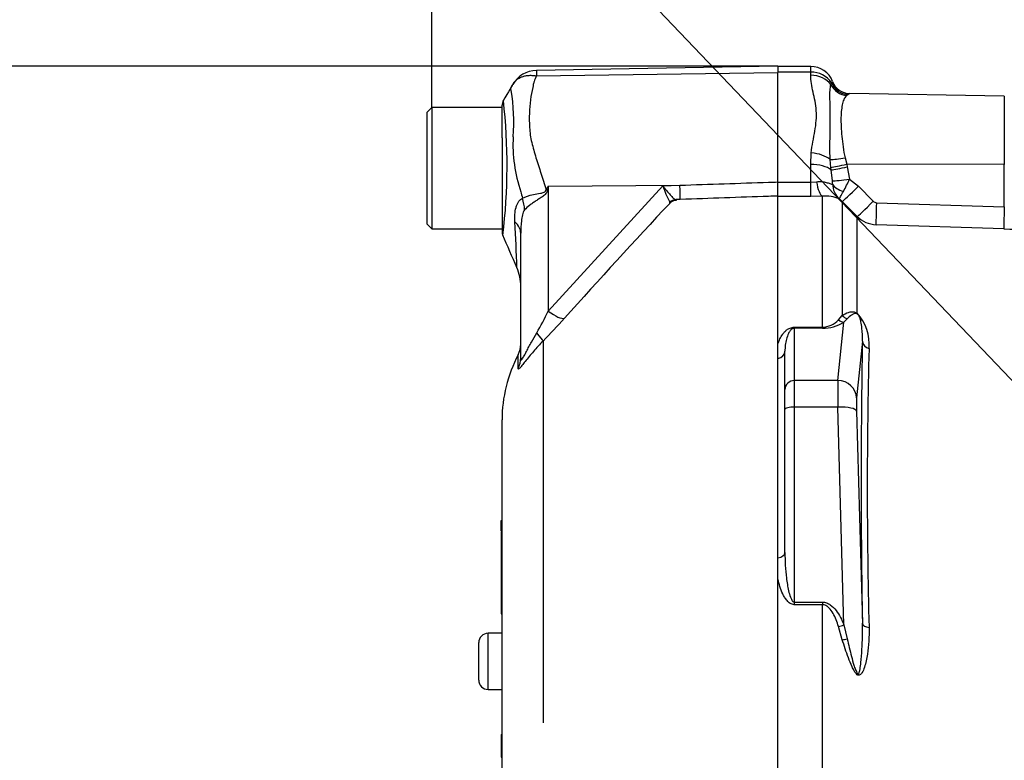
# Paper-space layout 'SHW' of a CAD drawing. Units: millimetres. Extents: x 0 to 210, y 0 to 297.
# Drawn here: x 123 to 131, y 177 to 183 of the extents above; entities that cross this region are included whole.
import ezdxf

# ---------------------------------------------------------------- set-up
doc = ezdxf.new("R2010")
doc.units = ezdxf.units.MM
for name, color, linetype in [('Default', 7, 'Continuous'), ('DV14_TCE-4', 7, 'Continuous'), ('TCE-4', 7, 'Continuous')]:
    doc.layers.add(name, color=color, linetype=linetype)

# ---------------------------------------------------------------- blocks, each defined once
blk = doc.blocks.new('SEANNOT_GROUP18')
at = {"layer": 'TCE-4', "color": 7, "linetype": 'Continuous'}
blk.add_lwpolyline([(122.9049, 188.8966), (141.141, 169.7922)], dxfattribs=at)
blk = doc.blocks.new('SE16')
at = {"layer": 'DV14_TCE-4', "color": 7, "linetype": 'Continuous'}
for p, q in [((129.4201, 182.6859), (127.2678, 182.6484)), ((129.4201, 182.6859), (129.4201, 182.6293)), ((129.7118, 182.6845), (129.4201, 182.6845)), ((129.7118, 182.6326), (129.7118, 182.6845)), ((127.2697, 182.5993), (129.4201, 182.6293)), ((129.7118, 182.6326), (129.4201, 182.6326)), ((129.4201, 181.6549), (129.4201, 182.6293)), ((129.7118, 182.6055), (129.7118, 182.6326)), ((129.8924, 182.5228), (129.8987, 182.5384)), ((130.0456, 182.4333), (130.0341, 182.4259)), ((131.4371, 182.4181), (130.0596, 182.4422)), ((131.4371, 182.4181), (131.4371, 181.8115)), ((126.3369, 182.3196), (126.2952, 182.2779)), ((126.3369, 182.3196), (126.3369, 181.2363)), ((126.9619, 182.3196), (126.3369, 182.3196)), ((126.9619, 182.1923), (126.9619, 182.3385)), ((126.2952, 181.278), (126.2952, 182.2779)), ((126.9619, 182.0488), (126.9619, 182.1923)), ((126.9619, 182.0488), (126.9619, 181.212)), ((129.7118, 181.8111), (129.7169, 181.9142)), ((130.018, 181.8689), (130.0325, 181.8127)), ((129.7118, 181.6518), (129.7118, 181.8111)), ((129.8917, 181.7849), (129.8858, 181.8556)), ((129.8945, 181.7619), (129.8917, 181.7849)), ((131.4371, 181.8115), (130.0325, 181.8127)), ((130.0325, 181.8127), (130.0377, 181.7896)), ((130.0377, 181.7896), (130.0577, 181.6802)), ((131.4371, 181.4321), (131.4371, 181.8115)), ((129.9056, 181.6636), (129.8945, 181.7619)), ((127.3742, 181.6182), (127.3671, 181.5827)), ((127.3742, 181.6182), (128.5464, 181.6259)), ((127.3742, 180.5046), (128.3958, 181.6206)), ((127.3742, 181.6182), (127.3742, 180.5046)), ((128.3958, 181.6206), (128.5464, 181.6259)), ((129.4201, 181.5294), (129.4201, 181.6549)), ((129.4201, 181.6518), (129.7118, 181.6518)), ((129.4201, 181.5294), (129.4201, 181.6518)), ((129.7118, 181.6518), (129.7641, 181.6559)), ((129.7118, 181.5261), (129.7118, 181.6518)), ((130.0577, 181.6802), (130.137, 181.6163)), ((130.137, 181.6163), (130.2695, 181.4824)), ((129.4201, 174.7058), (129.4201, 181.5294)), ((129.7118, 181.5261), (129.4201, 181.5261)), ((129.8165, 181.5281), (129.7118, 181.5261)), ((129.8165, 180.3607), (129.8165, 181.5281)), ((128.4583, 181.4669), (128.4574, 181.4739)), ((128.5502, 181.4985), (128.5096, 181.4971)), ((128.5096, 181.4971), (128.5143, 181.491)), ((129.9933, 181.4808), (129.9674, 181.5038)), ((129.9933, 181.4808), (129.9933, 180.4642)), ((130.1258, 181.3469), (129.9933, 181.4808)), ((130.2975, 181.4701), (131.4371, 181.4321)), ((130.1258, 180.4857), (130.1258, 181.3469)), ((126.2952, 181.278), (126.3369, 181.2363)), ((131.4335, 181.2361), (130.2939, 181.2741)), ((126.3369, 181.2363), (126.9619, 181.2363)), ((127.1285, 180.0888), (127.1285, 181.1975)), ((129.9597, 180.4268), (129.9933, 180.4642)), ((129.9547, 179.8848), (130.0074, 180.4049)), ((130.0384, 180.436), (130.0074, 180.4049)), ((129.5659, 180.3607), (129.8165, 180.3607)), ((129.5659, 180.3607), (129.5659, 180.3506)), ((129.5659, 180.3506), (129.5659, 179.8848)), ((129.8165, 180.3506), (129.5659, 180.3506)), ((129.8165, 180.3607), (129.8165, 180.3506)), ((127.328, 180.2373), (127.328, 176.8352)), ((129.4201, 180.0807), (129.4201, 180.2121)), ((130.1724, 180.2363), (130.1211, 179.73)), ((127.1047, 179.9939), (127.1047, 180.114)), ((129.4826, 179.8043), (129.4826, 180.146)), ((129.9547, 179.8848), (129.5659, 179.8848)), ((129.5659, 179.8848), (129.5659, 179.6491)), ((129.4826, 179.6276), (129.4826, 179.8043)), ((129.4826, 178.3524), (129.4826, 179.6276)), ((129.9547, 179.6491), (129.5659, 179.6491)), ((129.5659, 179.6491), (129.5659, 177.9106)), ((130.0074, 177.7082), (129.9547, 179.6491)), ((130.1211, 179.6122), (130.1724, 177.7224)), ((126.9619, 176.0787), (126.9619, 179.5337)), ((126.9535, 178.6371), (126.9619, 178.6371)), ((126.9535, 178.5441), (126.9535, 178.6371)), ((126.9535, 178.5441), (126.9619, 178.5441)), ((126.9535, 178.534), (126.9619, 178.534)), ((126.9535, 178.534), (126.9535, 178.5306)), ((126.9535, 178.5306), (126.9619, 178.5306)), ((126.9535, 178.5306), (126.9535, 178.2413)), ((129.4201, 178.1137), (129.4201, 178.305)), ((126.9535, 178.2413), (126.9619, 178.2413)), ((126.9535, 178.2413), (126.9535, 178.0966)), ((126.9535, 178.0966), (126.9619, 178.0966)), ((126.9535, 178.0966), (126.9535, 177.8073)), ((129.5659, 177.9106), (129.8165, 177.9106)), ((129.5659, 177.9106), (129.5659, 177.8876)), ((129.8165, 177.8876), (129.5659, 177.8876)), ((129.8165, 177.9106), (129.8165, 177.8876)), ((129.8165, 174.6905), (129.8165, 177.8876)), ((126.9535, 177.8073), (126.9619, 177.8073)), ((129.9933, 177.5754), (129.9597, 177.6946)), ((130.0074, 177.7082), (130.0384, 177.5833)), ((126.8369, 177.1327), (126.8369, 177.6327)), ((126.9619, 177.6327), (126.8369, 177.6327)), ((126.7535, 177.5494), (126.7535, 177.216)), ((126.7535, 177.2156), (126.7535, 177.216)), ((126.8369, 177.1327), (126.8369, 177.1323)), ((126.8369, 177.1327), (126.9619, 177.1327)), ((126.8369, 177.1323), (126.9619, 177.1323)), ((126.9535, 176.7298), (126.9619, 176.7298)), ((126.9535, 176.7298), (126.9535, 176.5291)), ((126.9535, 176.5291), (126.9619, 176.5291))]:
    blk.add_line(p, q, dxfattribs=at)
for centre, radius, start, end in [((129.7118, 182.4762), 0.2083, 20.73176, 90), ((127.2721, 182.401), 0.2474, 90.80286, 150.36093), ((127.4737, 182.6285), 0.206, 174.46008, 188.14565), ((129.7189, 182.4142), 0.2185, 34.63584, 91.86404), ((129.8949, 182.5362), 0.0044, 22.64517, 30.95191), ((129.8287, 182.5912), 0.0882, 322.79902, 332.04508), ((130.0561, 182.6031), 0.1702, 202.54379, 266.44463), ((130.0625, 182.6088), 0.1667, 200.71043, 269.02499), ((125.2209, 182.1913), 1.8448, 355.86074, 8.70747), ((127.0452, 182.3385), 0.0833, 150.0932, 180.00413), ((121.9054, 181.7996), 5.1013, 353.0096, 6.54085), ((128.3717, 181.9893), 1.3126, 176.99408, 198.72393), ((138.3159, 174.7842), 12.9006, 148.01168, 148.16993), ((129.0518, 181.81), 0.6828, 196.10475, 209.49105), ((129.7046, 181.6441), 0.2019, 357.41836, 5.55437), ((130.0896, 181.6405), 0.1833, 181.73553, 228.20924), ((129.2131, 182.0333), 0.9154, 329.66307, 337.31319), ((133.399, 183.2682), 6.4969, 195.17132, 195.69519), ((129.8382, 181.1823), 0.3465, 68.1141, 93.59286), ((172.5439, 140.1625), 60.4118, 136.865468, 138.186429), ((130.299, 181.5116), 0.0415, 224.71176, 267.96549), ((130.3024, 181.5243), 0.2503, 225.12441, 268.04245), ((112.4938, 180.4645), 14.6065, 1.67051, 3.27127), ((127.0452, 181.212), 0.0833, 179.99914, 202.57274), ((57.8464, 150.9679), 75.4361, 23.370056, 23.610413), ((131.6464, 187.5127), 6.2802, 268.05676, 271.9147), ((126.7119, 180.7243), 0.4166, 0.00131, 23.648), ((112.4938, 180.4645), 14.6065, 1.66996, 1.67051), ((124.8612, 181.7146), 2.7892, 329.75254, 334.28808), ((129.8301, 180.2105), 0.404, 354.4572, 42.92938), ((123.7906, 183.7478), 4.9836, 315.21909, 318.40895), ((129.8127, 180.5573), 0.1966, 271.13094, 318.40558), ((129.8205, 180.6994), 0.3488, 269.346, 302.39456), ((126.9202, 180.2107), 0.2083, 332.33955, 0), ((202.1209, 178.9794), 71.9595, 178.999132, 181.000868), ((128.2118, 179.5337), 1.2499, 152.33955, 180), ((177.2072, 178.9274), 46.9915, 178.48295, 181.51705), ((126.8369, 177.5494), 0.0833, 90, 180), ((126.8369, 177.216), 0.0833, 180, 270), ((126.8369, 177.2156), 0.0833, 180, 270)]:
    blk.add_arc(centre, radius, start, end, dxfattribs=at)
for centre, major_axis, ratio, start_param, end_param in [((129.7118, 182.4408), (0.2083, 0), 0.7904, 0.520976, 1.570796), ((130.037, 182.5883), (0.1113, -0.1241), 0.948014, 4.421992, 5.507423), ((129.7169, 181.8104), (-0.2069, 0.0244), 0.495503, 3.818031, 4.77073), ((130.0209, 181.8917), (-0.1641, -0.029), 0.131778, 0.580627, 1.529779), ((129.7118, 181.7164), (-0.2083, 0), 0.454497, 3.642885, 4.712389), ((130.0354, 181.8215), (-0.1625, -0.0371), 0.047146, 0.474777, 1.542123), ((130.0406, 181.7983), (-0.1626, -0.0366), 0.047229, 0.442872, 1.542261), ((128.5428, 181.7048), (0.0074, -0.2082), 0.004338, 0.137312, 1.18238), ((129.8165, 181.7345), (0.0085, -0.2082), 0.286638, 5.088027, 6.141769), ((130.0606, 181.689), (-0.1649, -0.024), 0.049279, 0.340415, 1.545977), ((130.062, 181.6589), (-0.1658, 0.0168), 0.587547, 0.416161, 1.268721), ((130.1406, 181.6272), (-0.148, -0.1466), 0.024934, 0.077289, 1.521556), ((127.3481, 181.7402), (0.3686, -0.1942), 0.320735, -1.383933, -1.352424), ((126.8028, 181.486), (0.2608, -0.3249), 0.764696, 0.810121, 1.085032), ((128.5125, 181.4146), (0.0423, 0.0718), 0.968548, 0.582497, 1.289362), ((128.5172, 181.4086), (-0.0833, 0), 0.989788, 4.748143, 5.497787), ((130.2732, 181.4933), (-0.1481, -0.1466), 0.024943, 0.079004, 1.521561), ((130.3012, 181.481), (-0.0069, -0.2082), 0.015719, 4.765295, 6.171238), ((131.4407, 181.443), (-0.007, -0.2082), 0.015718, 4.765295, 6.172958), ((126.7119, 181.1975), (0.4167, 0), 0.498357, 0, 0.505009), ((127.3705, 180.5834), (0.1556, -0.1386), 0.28094, 4.980248, 6.122061), ((130.0522, 180.5152), (0.0478, -0.0683), 0.934606, 4.808209, 5.46577), ((130.1848, 180.5377), (-0.0462, -0.0693), 0.588847, -0.422959, -0.263373), ((130.0074, 180.4854), (0.0458, -0.0696), 0.89901, 4.988305, 5.650878), ((127.1807, 180.3807), (0.1475, -0.1472), 0.075679, 0.162853, 0.992408), ((130.2556, 180.2394), (-0.0833, 0.0019), 0.851446, 0.070623, 1.30467), ((129.3993, 180.146), (-0.0833, 0), 0.809412, 1.823477, 3.141593), ((126.9202, 180.0888), (0.2083, 0), 0.98153, 5.800419, 6.283185), ((129.5659, 179.8043), (0.0833, 0), 0.965926, 1.570796, 3.141593), ((129.9623, 179.5629), (-0.0062, 0.3333), 0.018523, 0.261456, 1.308654), ((129.9547, 179.7238), (0.1658, -0.0168), 0.965594, 0.142791, 1.668247), ((130.1287, 179.569), (-0.0062, 0.1667), 0.037007, 0.260426, 1.307624), ((129.5659, 179.6276), (0.0833, 0), 0.258819, 1.570796, 3.141593), ((129.9547, 179.606), (0.1666, 0.0045), 0.25873, 0.038321, 1.563778), ((129.3993, 178.3524), (0.0833, 0), 0.587242, 4.965069, 6.283185), ((130.0074, 177.7297), (-0.0772, -0.0314), 0.240889, 0.81054, 1.473113), ((130.2556, 177.7255), (-0.0833, -0.0012), 0.524302, 0.043473, 1.27752), ((130.0522, 177.6049), (-0.0796, -0.0248), 0.204055, 0.675438, 1.332999), ((130.1848, 177.2912), (-0.0549, -0.0627), 0.44853, -0.933128, -0.773542)]:
    blk.add_ellipse(centre, major_axis=major_axis, ratio=ratio, start_param=start_param, end_param=end_param, dxfattribs=at)
for points, knots in [([(127.057, 182.5233), (127.0615, 182.5313), (127.0667, 182.5388), (127.0784, 182.5527), (127.0849, 182.5591), (127.0993, 182.5709), (127.1072, 182.5763), (127.1239, 182.5856), (127.1328, 182.5896), (127.1514, 182.5962), (127.1614, 182.5989), (127.1818, 182.6029), (127.1922, 182.6041), (127.2136, 182.6052), (127.2246, 182.605), (127.2414, 182.6037), (127.2471, 182.6031), (127.2584, 182.6015), (127.2641, 182.6005), (127.2697, 182.5993)], [0, 0, 0, 0, 0.125, 0.125, 0.25, 0.25, 0.375, 0.375, 0.5, 0.5, 0.625, 0.625, 0.75, 0.75, 0.875, 0.875, 0.9375, 0.9375, 1, 1, 1, 1]), ([(127.2697, 182.5993), (127.2608, 182.5835), (127.2535, 182.5671), (127.2462, 182.546), (127.2448, 182.5417), (127.2425, 182.5331), (127.2416, 182.5288), (127.2387, 182.5156), (127.2368, 182.5067), (127.2274, 182.462), (127.2204, 182.4249), (127.2048, 182.3095), (127.2018, 182.2273), (127.2086, 182.1174), (127.2101, 182.095), (127.2165, 182.0506), (127.2211, 182.0284), (127.2369, 181.9616), (127.2503, 181.9166), (127.2784, 181.8253), (127.2934, 181.779), (127.324, 181.6846), (127.3397, 181.6366), (127.3553, 181.588)], [0, 0, 0, 0, 0.0625, 0.0625, 0.078125, 0.078125, 0.09375, 0.09375, 0.125, 0.125, 0.25, 0.25, 0.5, 0.5, 0.5625, 0.5625, 0.625, 0.625, 0.75, 0.75, 0.875, 0.875, 1, 1, 1, 1]), ([(129.7169, 181.9142), (129.7241, 181.9815), (129.738, 182.046), (129.7544, 182.1401), (129.759, 182.1711), (129.7639, 182.2316), (129.7641, 182.2611), (129.758, 182.3477), (129.7449, 182.4028), (129.7275, 182.4816), (129.7221, 182.5072), (129.7142, 182.5572), (129.7118, 182.5817), (129.7118, 182.6055)], [0, 0, 0, 0, 0.25, 0.25, 0.375, 0.375, 0.5, 0.5, 0.75, 0.75, 0.875, 0.875, 1, 1, 1, 1]), ([(127.0444, 182.4706), (127.0443, 182.4708), (127.0442, 182.4707), (127.0441, 182.4709), (127.0438, 182.4711), (127.0433, 182.4716), (127.0429, 182.4721), (127.0422, 182.4731), (127.0418, 182.4739), (127.041, 182.4764), (127.0407, 182.4783), (127.0407, 182.4844), (127.0416, 182.489), (127.0459, 182.5035), (127.0509, 182.5138), (127.057, 182.5233)], [0, 0, 0, 0, 0.007812, 0.007812, 0.015625, 0.03125, 0.0625, 0.0625, 0.125, 0.125, 0.25, 0.25, 0.5, 0.5, 1, 1, 1, 1]), ([(129.8858, 181.8556), (129.8839, 181.8925), (129.8834, 181.9288), (129.8834, 181.9996), (129.8839, 182.0342), (129.885, 182.1013), (129.8856, 182.1339), (129.8863, 182.197), (129.8863, 182.2275), (129.8857, 182.313), (129.884, 182.3631), (129.8832, 182.4293), (129.8833, 182.4499), (129.8857, 182.4883), (129.8879, 182.5059), (129.8924, 182.5228)], [0, 0, 0, 0, 0.125, 0.125, 0.25, 0.25, 0.375, 0.375, 0.5, 0.5, 0.75, 0.75, 0.875, 0.875, 1, 1, 1, 1]), ([(130.0341, 182.4259), (130.0241, 182.4188), (130.0169, 182.4092), (130.0045, 182.3853), (129.9996, 182.371), (129.9874, 182.3204), (129.983, 182.2785), (129.9807, 182.1781), (129.9831, 182.1222), (129.9918, 182.0303), (129.9956, 181.9986), (130.005, 181.9345), (130.0107, 181.902), (130.018, 181.8689)], [0, 0, 0, 0, 0.125, 0.125, 0.25, 0.25, 0.5, 0.5, 0.75, 0.75, 0.875, 0.875, 1, 1, 1, 1]), ([(130.0596, 182.4422), (130.0596, 182.4422), (130.0596, 182.4422), (130.0596, 182.4421), (130.0552, 182.4391), (130.0456, 182.4333)], [0, 0, 0, 0, 0.00298, 0.00298, 1, 1, 1, 1]), ([(128.3958, 181.6206), (128.4013, 181.6128), (128.407, 181.605), (128.418, 181.5903), (128.4234, 181.5832), (128.4396, 181.5627), (128.4502, 181.55), (128.4701, 181.5283), (128.4795, 181.519), (128.4962, 181.5046), (128.5035, 181.4996), (128.5096, 181.4971)], [0, 0, 0, 0, 0.125, 0.125, 0.25, 0.25, 0.5, 0.5, 0.75, 0.75, 1, 1, 1, 1]), ([(128.5464, 181.6259), (128.8099, 181.6347), (129.0733, 181.6434), (129.3368, 181.6522), (129.3646, 181.6531), (129.3923, 181.654), (129.4201, 181.6549)], [0, 0, 0, 0, 0.904625, 0.904625, 0.904625, 1, 1, 1, 1]), ([(129.7641, 181.6559), (129.78, 181.6584), (129.7953, 181.6589), (129.8245, 181.6567), (129.8385, 181.6541), (129.8633, 181.6475), (129.8745, 181.6436), (129.8932, 181.6373), (129.9007, 181.635), (129.9063, 181.635)], [0, 0, 0, 0, 0.25, 0.25, 0.5, 0.5, 0.75, 0.75, 1, 1, 1, 1]), ([(127.1443, 181.5107), (127.1684, 181.5239), (127.2024, 181.5342), (127.2616, 181.5464), (127.2824, 181.5496), (127.315, 181.5562), (127.3262, 181.5585), (127.3467, 181.5679), (127.3544, 181.5774), (127.3553, 181.588)], [0, 0, 0, 0, 0.5, 0.5, 0.75, 0.75, 0.875, 0.875, 1, 1, 1, 1]), ([(127.3671, 181.5827), (127.3659, 181.5769), (127.3642, 181.5713), (127.3592, 181.5604), (127.356, 181.5553), (127.3444, 181.541), (127.3349, 181.5333), (127.3149, 181.5187), (127.3044, 181.5119), (127.2838, 181.4986), (127.2735, 181.4921), (127.2534, 181.4791), (127.2435, 181.4724), (127.2246, 181.4592), (127.2156, 181.4527), (127.1901, 181.4329), (127.1749, 181.4195), (127.1626, 181.4065)], [0, 0, 0, 0, 0.0625, 0.0625, 0.125, 0.125, 0.25, 0.25, 0.375, 0.375, 0.5, 0.5, 0.625, 0.625, 0.75, 0.75, 1, 1, 1, 1]), ([(129.4201, 181.5294), (129.3923, 181.5285), (129.3646, 181.5275), (129.3368, 181.5265), (129.0746, 181.5172), (128.8124, 181.5078), (128.5502, 181.4985)], [0, 0, 0, 0, 0.095792, 0.095792, 0.095792, 1, 1, 1, 1]), ([(129.9674, 181.5038), (129.9674, 181.5045), (129.9677, 181.5056), (129.9686, 181.5081), (129.9693, 181.5097), (129.9717, 181.5151), (129.9741, 181.5198), (129.9835, 181.5371), (129.9922, 181.5523), (130.0032, 181.5709)], [0, 0, 0, 0, 0.125, 0.125, 0.25, 0.25, 0.5, 0.5, 1, 1, 1, 1]), ([(127.0765, 181.298), (127.0739, 181.3437), (127.0759, 181.3882), (127.0891, 181.4366), (127.0923, 181.4459), (127.0998, 181.4632), (127.1041, 181.4714), (127.1138, 181.4858), (127.1192, 181.4922), (127.131, 181.5031), (127.1375, 181.5075), (127.1443, 181.5107)], [0, 0, 0, 0, 0.5, 0.5, 0.625, 0.625, 0.75, 0.75, 0.875, 0.875, 1, 1, 1, 1]), ([(127.1626, 181.4065), (127.158, 181.4015), (127.1543, 181.3942), (127.1481, 181.3785), (127.1457, 181.37), (127.1393, 181.344), (127.1364, 181.326), (127.13, 181.2717), (127.1285, 181.2347), (127.1285, 181.1975)], [0, 0, 0, 0, 0.125, 0.125, 0.25, 0.25, 0.5, 0.5, 1, 1, 1, 1]), ([(129.9933, 180.4642), (130.0102, 180.4758), (130.0278, 180.486), (130.0579, 180.4959), (130.0685, 180.4984), (130.0868, 180.4988), (130.0932, 180.4983), (130.1042, 180.4958), (130.1081, 180.4946), (130.1165, 180.4912), (130.1209, 180.489), (130.1258, 180.4857)], [0, 0, 0, 0, 0.5, 0.5, 0.75, 0.75, 0.875, 0.875, 0.9375, 0.9375, 1, 1, 1, 1]), ([(130.1295, 180.4779), (130.1253, 180.4803), (130.122, 180.4812), (130.1159, 180.4825), (130.1132, 180.4826), (130.1056, 180.4824), (130.1012, 180.4814), (130.0889, 180.4774), (130.0818, 180.4733), (130.0616, 180.4595), (130.0497, 180.4482), (130.0384, 180.436)], [0, 0, 0, 0, 0.0625, 0.0625, 0.125, 0.125, 0.25, 0.25, 0.5, 0.5, 1, 1, 1, 1]), ([(130.1724, 180.2363), (130.1739, 180.2749), (130.1729, 180.3131), (130.1669, 180.3707), (130.1641, 180.3899), (130.1577, 180.4197), (130.1552, 180.4298), (130.1498, 180.4459), (130.1478, 180.4515), (130.1435, 180.4606), (130.1419, 180.4637), (130.1372, 180.4709), (130.1328, 180.4759), (130.1295, 180.4779)], [0, 0, 0, 0, 0.5, 0.5, 0.75, 0.75, 0.875, 0.875, 0.9375, 0.9375, 0.96875, 0.96875, 1, 1, 1, 1]), ([(127.1285, 180.0888), (127.1285, 180.0813), (127.1291, 180.0752), (127.1319, 180.0707), (127.1331, 180.0701), (127.1366, 180.0714), (127.1387, 180.0734), (127.1463, 180.0828), (127.1526, 180.0937), (127.1659, 180.1179), (127.1728, 180.1311), (127.1869, 180.1582), (127.1942, 180.1721), (127.2088, 180.1998), (127.2162, 180.2136), (127.2389, 180.255), (127.2545, 180.2824), (127.2706, 180.3096)], [0, 0, 0, 0, 0.125, 0.125, 0.1875, 0.1875, 0.25, 0.25, 0.375, 0.375, 0.5, 0.5, 0.625, 0.625, 0.75, 0.75, 1, 1, 1, 1]), ([(129.4201, 180.2121), (129.425, 180.2269), (129.4307, 180.2415), (129.4448, 180.2704), (129.453, 180.2847), (129.468, 180.3051), (129.4735, 180.3118), (129.4858, 180.3248), (129.4926, 180.3312), (129.5085, 180.3431), (129.5175, 180.3487), (129.5392, 180.3576), (129.5521, 180.3607), (129.5659, 180.3607)], [0, 0, 0, 0, 0.25, 0.25, 0.5, 0.5, 0.625, 0.625, 0.75, 0.75, 0.875, 0.875, 1, 1, 1, 1]), ([(129.5659, 180.3506), (129.5605, 180.3506), (129.5558, 180.3492), (129.5486, 180.3461), (129.5458, 180.3443), (129.5381, 180.3386), (129.5343, 180.3346), (129.5241, 180.3224), (129.5192, 180.314), (129.5063, 180.2886), (129.5005, 180.2713), (129.4913, 180.2362), (129.4881, 180.2184), (129.4837, 180.1825), (129.4826, 180.1643), (129.4826, 180.146)], [0, 0, 0, 0, 0.03125, 0.03125, 0.0625, 0.0625, 0.125, 0.125, 0.25, 0.25, 0.5, 0.5, 0.75, 0.75, 1, 1, 1, 1]), ([(127.328, 180.2373), (127.2973, 180.2065), (127.2686, 180.1754), (127.2283, 180.1291), (127.2154, 180.1136), (127.1905, 180.0832), (127.1789, 180.0686), (127.1576, 180.0416), (127.1479, 180.0291), (127.1314, 180.0085), (127.1244, 180.0002), (127.1166, 179.9923), (127.1143, 179.9904), (127.1106, 179.9878), (127.1091, 179.9872), (127.1057, 179.9873), (127.1047, 179.9897), (127.1047, 179.9939)], [0, 0, 0, 0, 0.25, 0.25, 0.375, 0.375, 0.5, 0.5, 0.625, 0.625, 0.75, 0.75, 0.8125, 0.8125, 0.875, 0.875, 1, 1, 1, 1]), ([(129.4826, 178.3524), (129.4826, 178.3145), (129.4837, 178.2766), (129.4881, 178.2008), (129.4913, 178.1628), (129.5005, 178.087), (129.5063, 178.049), (129.5192, 177.9926), (129.5242, 177.9739), (129.5344, 177.9466), (129.5382, 177.9376), (129.5459, 177.9249), (129.5487, 177.9208), (129.5559, 177.9137), (129.5606, 177.9106), (129.5659, 177.9106)], [0, 0, 0, 0, 0.25, 0.25, 0.5, 0.5, 0.75, 0.75, 0.875, 0.875, 0.9375, 0.9375, 0.96875, 0.96875, 1, 1, 1, 1]), ([(129.5659, 177.8876), (129.5522, 177.8876), (129.5393, 177.8926), (129.5179, 177.9063), (129.5088, 177.9151), (129.4929, 177.9336), (129.4861, 177.9434), (129.4737, 177.9635), (129.4682, 177.9739), (129.453, 178.0054), (129.4448, 178.0269), (129.4308, 178.0703), (129.425, 178.092), (129.4201, 178.1137)], [0, 0, 0, 0, 0.125, 0.125, 0.25, 0.25, 0.375, 0.375, 0.5, 0.5, 0.75, 0.75, 1, 1, 1, 1]), ([(129.8165, 177.9106), (129.8292, 177.9106), (129.8413, 177.9083), (129.8649, 177.8999), (129.8758, 177.894), (129.9063, 177.8727), (129.923, 177.8549), (129.9527, 177.8162), (129.9654, 177.7955), (129.9882, 177.7527), (129.9983, 177.7306), (130.0074, 177.7082)], [0, 0, 0, 0, 0.125, 0.125, 0.25, 0.25, 0.5, 0.5, 0.75, 0.75, 1, 1, 1, 1]), ([(129.9597, 177.6946), (129.9533, 177.7145), (129.9464, 177.7341), (129.9305, 177.7727), (129.9217, 177.7916), (129.9008, 177.828), (129.889, 177.8453), (129.8661, 177.8677), (129.8577, 177.8744), (129.8385, 177.8844), (129.8277, 177.8876), (129.8165, 177.8876)], [0, 0, 0, 0, 0.25, 0.25, 0.5, 0.5, 0.75, 0.75, 0.875, 0.875, 1, 1, 1, 1]), ([(130.2321, 177.6834), (130.2339, 177.6035), (130.2294, 177.5238), (130.2111, 177.4065), (130.2032, 177.3675), (130.185, 177.3127), (130.178, 177.2949), (130.1633, 177.2725), (130.1576, 177.2656), (130.1433, 177.2575), (130.134, 177.2575), (130.1258, 177.2636)], [0, 0, 0, 0, 0.5, 0.5, 0.75, 0.75, 0.875, 0.875, 0.9375, 0.9375, 1, 1, 1, 1]), ([(130.1295, 177.2737), (130.1328, 177.2697), (130.1372, 177.2716), (130.1418, 177.2784), (130.1434, 177.2826), (130.1477, 177.2955), (130.1497, 177.3047), (130.1551, 177.3327), (130.1576, 177.3518), (130.1641, 177.4097), (130.1668, 177.4487), (130.1729, 177.5659), (130.1739, 177.6443), (130.1724, 177.7224)], [0, 0, 0, 0, 0.03125, 0.03125, 0.0625, 0.0625, 0.125, 0.125, 0.25, 0.25, 0.5, 0.5, 1, 1, 1, 1]), ([(130.1258, 177.2636), (130.1209, 177.2679), (130.1164, 177.2733), (130.108, 177.2846), (130.1041, 177.2907), (130.0931, 177.3093), (130.0867, 177.3221), (130.0685, 177.361), (130.0579, 177.3876), (130.0278, 177.4679), (130.0102, 177.5217), (129.9933, 177.5754)], [0, 0, 0, 0, 0.0625, 0.0625, 0.125, 0.125, 0.25, 0.25, 0.5, 0.5, 1, 1, 1, 1]), ([(130.0384, 177.5833), (130.0497, 177.5312), (130.0616, 177.4789), (130.0818, 177.4005), (130.0889, 177.3744), (130.1012, 177.3355), (130.1056, 177.3226), (130.1132, 177.3035), (130.1159, 177.2971), (130.122, 177.2848), (130.1253, 177.2787), (130.1295, 177.2737)], [0, 0, 0, 0, 0.5, 0.5, 0.75, 0.75, 0.875, 0.875, 0.9375, 0.9375, 1, 1, 1, 1])]:
    blk.add_open_spline(points, degree=3, knots=knots, dxfattribs=at)
blk.add_open_spline([(127.0526, 182.5159), (127.0522, 182.5153), (127.0239, 182.467), (126.9677, 182.3711)], degree=3, dxfattribs=at)
blk = doc.blocks.new('GDimGGroup29')
at = {"layer": 'Default', "color": 7, "linetype": 'Continuous'}
blk.add_line((126.3369, 182.3196), (126.3369, 200.1454), dxfattribs=at)
blk = doc.blocks.new('GDimGGroup30')
at = {"layer": 'Default', "color": 7, "linetype": 'Continuous'}
blk.add_line((129.4201, 182.6859), (115.978, 182.6859), dxfattribs=at)

psp = doc.layouts.new('SHW')

# ---------------------------------------------------------------- block references
at = {"layer": 'Default'}
for name in ['GDimGGroup29', 'GDimGGroup30']:
    psp.add_blockref(name, (0, 0), dxfattribs=at)
at = {"layer": 'TCE-4'}
for name in ['SE16', 'SEANNOT_GROUP18']:
    psp.add_blockref(name, (0, 0), dxfattribs=at)

doc.saveas('drawing.dxf')
